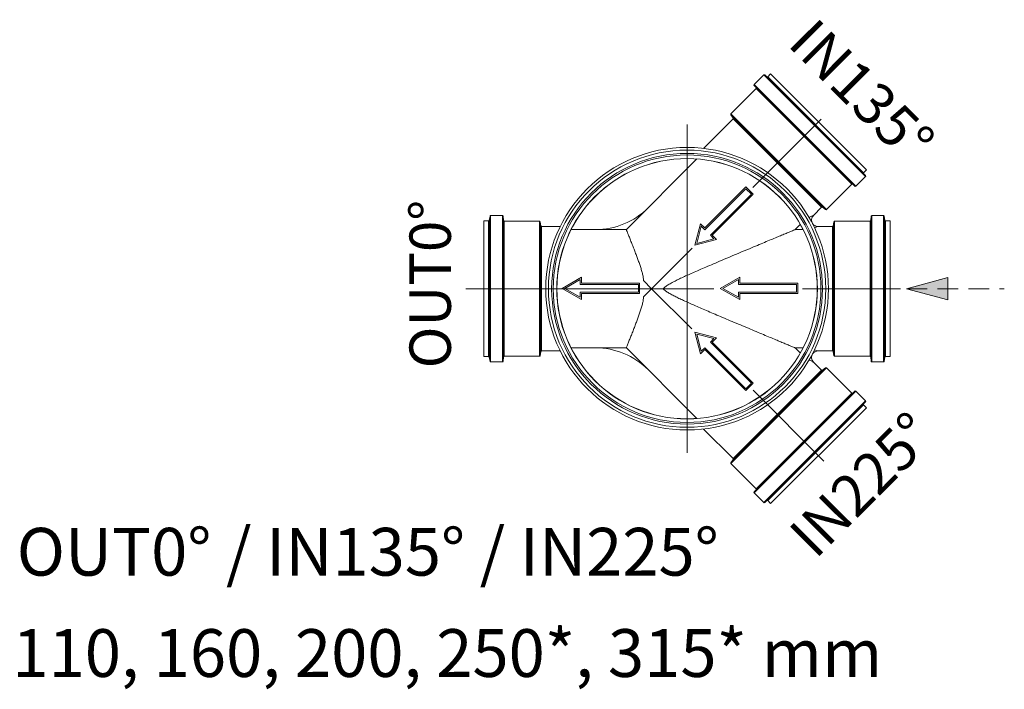
# Model space of a CAD drawing. Units: millimetres. Extents: x 0 to 52187, y -39700 to 29700.
# Drawn here: x 42700 to 47460, y 14734 to 17972 of the extents above; entities that cross this region are included whole.
import ezdxf
from ezdxf.lldxf.tags import DXFTag

# ---------------------------------------------------------------- set-up
doc = ezdxf.new("R2010")
doc.units = ezdxf.units.MM
doc.linetypes.add('2', pattern=[0.75, 0.5, -0.25])
doc.linetypes.add('VERDECKT', pattern=[9.525, 6.35, -3.175])
for name, color, linetype, lineweight in [('EvoCentLinija', 160, 'CENTER2', 0), ('EvoPamatne', 7, 'Continuous', 0), ('EvoTeksts', 7, 'Continuous', 5), ('None', 7, 'Continuous', 18), ('Pfeil', 7, 'VERDECKT', 15)]:
    doc.layers.add(name, color=color, linetype=linetype, lineweight=lineweight)
doc.styles.add('EVO_N', font='ARIALN.TTF')
doc.styles.get("Standard").update_dxf_attribs({"font": 'arial.ttf'})
doc.styles.add('style1', font='ARIALN.TTF')
tags = doc.linetypes.add('CENTER2', pattern=[28.575, 19.05, -3.175, 3.175, -3.175]).pattern_tags.tags
tags[10:11] = [DXFTag(74, 4), DXFTag(75, 0), DXFTag(340, '0'), DXFTag(46, 0.0), DXFTag(50, 0.0), DXFTag(44, 0.0), DXFTag(45, 0.0)]
tags[8:9] = [DXFTag(74, 4), DXFTag(75, 0), DXFTag(340, '0'), DXFTag(46, 0.0), DXFTag(50, 0.0), DXFTag(44, 0.0), DXFTag(45, 0.0)]
tags[6:7] = [DXFTag(74, 4), DXFTag(75, 0), DXFTag(340, '0'), DXFTag(46, 0.0), DXFTag(50, 0.0), DXFTag(44, 0.0), DXFTag(45, 0.0)]
tags[4:5] = [DXFTag(74, 4), DXFTag(75, 0), DXFTag(340, '0'), DXFTag(46, 0.0), DXFTag(50, 0.0), DXFTag(44, 0.0), DXFTag(45, 0.0)]
doc.dimstyles.new('ALM-EVO', dxfattribs={"dimtxt": 1.2, "dimasz": 1, "dimexe": 0.2, "dimexo": 0.5, "dimtad": 1, "dimtih": 1, "dimdec": 0, "dimtxsty": 'Standard', "dimcen": 0.09, "dimadec": 0, "dimazin": 0, "dimtfac": 1, "dimtofl": 0, "dimtmove": 0, "dimatfit": 3, "dimfxl": 1, "dimlwe": 30, "dimarcsym": 0})

# ---------------------------------------------------------------- blocks, each defined once
blk = doc.blocks.new('A$C3E26286E')
at = {"layer": 'Pfeil', "color": 10, "linetype": 'ByBlock', "lineweight": 0, "ltscale": 0.05}
for p, q in [((45, 12.66), (45, 17.32)), ((60, 8.66), (45, 17.32)), ((46, 11.66), (46, 15.59)), ((58, 8.66), (46, 15.59)), ((0, 12.66), (45, 12.66)), ((0, 4.66), (0, 12.66)), ((1, 5.66), (1, 11.66)), ((1, 11.66), (46, 11.66)), ((60, 8.66), (45, 0)), ((58, 8.66), (46, 1.73)), ((45, 4.66), (0, 4.66)), ((46, 5.66), (1, 5.66)), ((45, 0), (45, 4.66)), ((46, 1.73), (46, 5.66))]:
    blk.add_line(p, q, dxfattribs=at)
blk = doc.blocks.new('VW_FILLEDARROW')
at = {"linetype": 'ByBlock', "lineweight": 0}
blk.add_hatch(color=0, dxfattribs=at).paths.add_polyline_path([(-1, 0.268), (0, 0), (-1, -0.268)])
at = {"layer": 'None', "color": 0, "lineweight": 5}
blk.add_lwpolyline([(-1, 0.268), (0, 0), (-1, -0.268)], close=True, dxfattribs=at)

msp = doc.modelspace()

# ---------------------------------------------------------------- linework, layer by layer
at = {"layer": 'EvoCentLinija', "linetype": 'CENTER2', "ltscale": 10}
for p, q in [((46574.9, 17491.2), (46243.4, 17159.7)), ((45926.1, 15877), (45926.1, 17464.8)), ((45950.9, 16867.2), (45754.6, 16670.9)), ((46056.1, 16670.9), (44857.2, 16670.9)), ((45948.6, 16476.9), (45754.6, 16670.9)), ((46957.5, 16670.9), (46483.4, 16670.9)), ((46587.8, 15837.7), (46245.7, 16179.8))]:
    msp.add_line(p, q, dxfattribs=at)
at = {"layer": 'EvoPamatne'}
for p, q in [((46250, 17657.9), (46297.2, 17705.1)), ((46250, 17657.9), (46297.2, 17705.1)), ((46297.2, 17705.1), (46788.8, 17213.5)), ((46297.2, 17705.1), (46788.8, 17213.5)), ((46301.6, 17705.1), (46788.8, 17217.9)), ((46301.6, 17705.1), (46788.8, 17217.9)), ((46315.8, 17695.4), (46330.1, 17709.7)), ((46315.8, 17695.4), (46330.1, 17709.7)), ((46793.4, 17246.4), (46330.1, 17709.7)), ((46793.4, 17246.4), (46330.1, 17709.7)), ((46250, 17657.9), (46741.6, 17166.3)), ((46250, 17657.9), (46741.6, 17166.3)), ((46779.1, 17232), (46315.7, 17695.4)), ((46779.1, 17232), (46315.7, 17695.4)), ((46137.8, 17516.3), (46260.3, 17638.8)), ((46137.8, 17516.3), (46260.3, 17638.8)), ((46250, 17653.5), (46737.2, 17166.3)), ((46250, 17653.5), (46737.2, 17166.3)), ((46722.5, 17176.6), (46260.3, 17638.8)), ((46722.5, 17176.6), (46260.3, 17638.8)), ((46137.8, 17516.3), (46600, 17054.1)), ((46137.8, 17516.3), (46600, 17054.1)), ((46005.1, 17349.3), (46148.3, 17492.4)), ((46005.1, 17349.3), (46148.3, 17492.4)), ((46137.5, 17512.3), (46596, 17053.8)), ((46148.6, 17496.4), (46137.5, 17512.3)), ((46137.5, 17512.3), (46596, 17053.8)), ((46148.6, 17496.4), (46137.5, 17512.3)), ((46576.1, 17064.6), (46148.3, 17492.4)), ((46576.1, 17064.6), (46148.3, 17492.4)), ((46580.1, 17064.9), (46148.6, 17496.4)), ((46580.1, 17064.9), (46148.6, 17496.4)), ((45632.5, 16956.7), (45974, 17298.3)), ((45632.5, 16956.7), (45974, 17298.3)), ((46779.1, 17232), (46793.4, 17246.4)), ((46779.1, 17232), (46793.4, 17246.4)), ((46741.6, 17166.3), (46788.8, 17213.5)), ((46741.6, 17166.3), (46788.8, 17213.5)), ((46600, 17054.1), (46722.5, 17176.6)), ((46600, 17054.1), (46722.5, 17176.6)), ((46536.5, 17025), (46576.1, 17064.6)), ((46536.5, 17025), (46576.1, 17064.6)), ((46580.1, 17064.9), (46596, 17053.8)), ((46580.1, 17064.9), (46596, 17053.8)), ((44943.7, 16343.3), (44943.7, 16998.5)), ((44966.7, 16998.5), (44943.7, 16998.5)), ((44943.7, 16343.3), (44943.7, 16998.5)), ((44966.7, 16998.5), (44943.7, 16998.5)), ((44966.7, 16343.3), (44966.7, 16998.5)), ((44966.7, 16343.3), (44966.7, 16998.5)), ((44973.5, 17022.3), (44969.8, 17001.1)), ((44973.5, 17022.3), (44969.8, 17001.1)), ((44969.8, 16340.7), (44969.8, 17001.1)), ((44969.8, 16340.7), (44969.8, 17001.1)), ((44973.5, 17022.3), (44973.5, 16319.5)), ((44973.5, 17022.3), (44973.5, 16319.5)), ((44976.6, 17024.9), (44976.6, 16316.9)), ((45033.7, 17024.9), (44976.6, 17024.9)), ((44976.6, 17024.9), (44976.6, 16316.9)), ((45033.7, 17024.9), (44976.6, 17024.9)), ((45033.7, 17024.9), (45033.7, 16316.9)), ((45033.7, 17024.9), (45033.7, 16316.9)), ((45036.8, 17022), (45036.8, 16319.8)), ((45038.7, 17000.6), (45036.8, 17022)), ((45036.8, 17022), (45036.8, 16319.8)), ((45038.7, 17000.6), (45036.8, 17022)), ((45038.7, 16341.2), (45038.7, 17000.5)), ((45038.7, 16341.2), (45038.7, 17000.5)), ((45041.8, 16344), (45041.8, 16997.8)), ((45212.9, 16997.8), (45041.8, 16997.8)), ((45041.8, 16344), (45041.8, 16997.8)), ((45212.9, 16997.8), (45041.8, 16997.8)), ((45212.9, 16997.8), (45212.9, 16344)), ((45212.9, 16997.8), (45212.9, 16344)), ((45216, 16995.2), (45216, 16346.6)), ((45219.6, 16974.6), (45216, 16995.2)), ((45216, 16995.2), (45216, 16346.6)), ((45219.6, 16974.6), (45216, 16995.2)), ((46533.2, 17020.9), (46536.8, 17025.3)), ((46533.2, 17020.9), (46536.8, 17025.3)), ((46636.3, 16995.2), (46632.7, 16974.6)), ((46636.3, 16995.2), (46632.7, 16974.6)), ((46636.3, 16346.6), (46636.3, 16995.2)), ((46636.3, 16346.6), (46636.3, 16995.2)), ((46810.5, 16997.8), (46639.4, 16997.8)), ((46810.5, 16997.8), (46639.4, 16997.8)), ((46639.4, 16344), (46639.4, 16997.7)), ((46639.4, 16344), (46639.4, 16997.7)), ((46810.5, 16997.8), (46810.5, 16344)), ((46810.5, 16997.8), (46810.5, 16344)), ((46815.5, 17022), (46813.6, 17000.6)), ((46815.5, 17022), (46813.6, 17000.6)), ((46813.6, 17000.6), (46813.6, 16341.2)), ((46813.6, 17000.6), (46813.6, 16341.2)), ((46815.5, 16319.8), (46815.5, 17022)), ((46815.5, 16319.8), (46815.5, 17022)), ((46875.6, 17024.9), (46818.6, 17024.9)), ((46875.6, 17024.9), (46818.6, 17024.9)), ((46818.6, 16316.9), (46818.6, 17024.8)), ((46818.6, 16316.9), (46818.6, 17024.8)), ((46875.6, 16316.9), (46875.6, 17024.9)), ((46875.6, 16316.9), (46875.6, 17024.9)), ((46882.5, 17001.1), (46878.7, 17022.3)), ((46878.7, 16319.5), (46878.7, 17022.3)), ((46882.5, 17001.1), (46878.7, 17022.3)), ((46878.7, 16319.5), (46878.7, 17022.3)), ((46882.5, 17001.1), (46882.5, 16340.7)), ((46882.5, 17001.1), (46882.5, 16340.7)), ((46908.6, 16998.5), (46885.5, 16998.5)), ((46885.5, 16998.5), (46885.5, 16343.3)), ((46908.6, 16998.5), (46885.5, 16998.5)), ((46885.5, 16998.5), (46885.5, 16343.3)), ((46908.6, 16343.3), (46908.6, 16998.5)), ((46908.6, 16343.3), (46908.6, 16998.5)), ((45219.6, 16367.2), (45219.6, 16974.5)), ((45219.6, 16367.2), (45219.6, 16974.5)), ((45222.7, 16369.8), (45222.7, 16972)), ((45313.4, 16972), (45222.7, 16972)), ((45222.7, 16369.8), (45222.7, 16972)), ((45313.4, 16972), (45222.7, 16972)), ((45632.5, 16956.7), (45365.6, 16956.7)), ((45632.5, 16956.7), (45365.6, 16956.7)), ((46448.4, 16956.7), (46473.3, 16981.6)), ((46448.4, 16956.7), (46473.3, 16981.6)), ((46486.7, 16956.7), (46448.4, 16956.7)), ((46486.7, 16956.7), (46448.4, 16956.7)), ((46629.6, 16972), (46558.8, 16972)), ((46629.6, 16972), (46558.8, 16972)), ((46629.6, 16972), (46629.6, 16369.8)), ((46629.6, 16972), (46629.6, 16369.8)), ((46632.7, 16974.6), (46632.7, 16367.2)), ((46632.7, 16974.6), (46632.7, 16367.2)), ((45715.6, 16709.9), (45754.6, 16670.9)), ((45715.6, 16709.9), (45754.6, 16670.9)), ((45754.6, 16670.9), (45715.6, 16631.9)), ((45754.6, 16670.9), (45715.6, 16631.9)), ((45632.5, 16385.1), (45365.6, 16385.1)), ((45632.5, 16385.1), (45365.6, 16385.1)), ((45974, 16043.5), (45632.5, 16385.1)), ((45974, 16043.5), (45632.5, 16385.1)), ((46486.7, 16385.1), (46448.4, 16385.1)), ((46473.3, 16360.2), (46448.4, 16385.1)), ((46486.7, 16385.1), (46448.4, 16385.1)), ((46473.3, 16360.2), (46448.4, 16385.1)), ((44966.7, 16343.3), (44943.7, 16343.3)), ((44966.7, 16343.3), (44943.7, 16343.3)), ((44973.5, 16319.5), (44969.8, 16340.7)), ((44973.5, 16319.5), (44969.8, 16340.7)), ((45038.7, 16341.2), (45036.8, 16319.8)), ((45038.7, 16341.2), (45036.8, 16319.8)), ((45212.9, 16344), (45041.8, 16344)), ((45212.9, 16344), (45041.8, 16344)), ((45219.6, 16367.2), (45216, 16346.6)), ((45219.6, 16367.2), (45216, 16346.6)), ((45313.4, 16369.8), (45222.7, 16369.8)), ((45313.4, 16369.8), (45222.7, 16369.8)), ((46553.6, 16369.3), (46558.8, 16369.8)), ((46553.6, 16369.3), (46558.8, 16369.8)), ((46629.6, 16369.8), (46558.2, 16369.8)), ((46629.6, 16369.8), (46558.2, 16369.8)), ((46636.3, 16346.6), (46632.7, 16367.2)), ((46636.3, 16346.6), (46632.7, 16367.2)), ((46810.5, 16344), (46639.4, 16344)), ((46810.5, 16344), (46639.4, 16344)), ((46815.5, 16319.8), (46813.6, 16341.2)), ((46815.5, 16319.8), (46813.6, 16341.2)), ((46882.5, 16340.7), (46878.7, 16319.5)), ((46882.5, 16340.7), (46878.7, 16319.5)), ((46908.6, 16343.3), (46885.5, 16343.3)), ((46908.6, 16343.3), (46885.5, 16343.3)), ((45033.7, 16316.9), (44976.6, 16316.9)), ((45033.7, 16316.9), (44976.6, 16316.9)), ((46596, 16288), (46137.5, 15829.5)), ((46596, 16288), (46137.5, 15829.5)), ((46600, 16287.7), (46137.8, 15825.5)), ((46600, 16287.7), (46137.8, 15825.5)), ((46148.3, 15849.4), (46576.1, 16277.2)), ((46148.3, 15849.4), (46576.1, 16277.2)), ((46576.1, 16277.2), (46536.8, 16316.5)), ((46576.1, 16277.2), (46536.8, 16316.5)), ((46596, 16288), (46580.1, 16276.9)), ((46596, 16288), (46580.1, 16276.9)), ((46722.5, 16165.2), (46600, 16287.7)), ((46722.5, 16165.2), (46600, 16287.7)), ((46875.6, 16316.9), (46818.6, 16316.9)), ((46875.6, 16316.9), (46818.6, 16316.9)), ((46148.6, 15845.4), (46580.1, 16276.9)), ((46148.6, 15845.4), (46580.1, 16276.9)), ((46737.2, 16175.5), (46250, 15688.3)), ((46741.6, 16175.5), (46250, 15683.9)), ((46737.2, 16175.5), (46250, 15688.3)), ((46741.6, 16175.5), (46250, 15683.9)), ((46260.3, 15703), (46722.5, 16165.2)), ((46260.3, 15703), (46722.5, 16165.2)), ((46788.8, 16128.3), (46741.6, 16175.5)), ((46788.8, 16128.3), (46741.6, 16175.5)), ((46788.8, 16128.3), (46297.2, 15636.7)), ((46788.8, 16128.3), (46297.2, 15636.7)), ((46788.8, 16123.9), (46301.6, 15636.7)), ((46788.8, 16123.9), (46301.6, 15636.7)), ((46315.7, 15646.4), (46779.1, 16109.8)), ((46315.7, 15646.4), (46779.1, 16109.8)), ((46330.1, 15632.1), (46793.4, 16095.4)), ((46330.1, 15632.1), (46793.4, 16095.4)), ((46793.4, 16095.4), (46779.1, 16109.8)), ((46793.4, 16095.4), (46779.1, 16109.8)), ((46148.3, 15849.4), (46005.1, 15992.5)), ((46148.3, 15849.4), (46005.1, 15992.5)), ((46137.5, 15829.5), (46148.6, 15845.4)), ((46137.5, 15829.5), (46148.6, 15845.4)), ((46260.3, 15703), (46137.8, 15825.5)), ((46260.3, 15703), (46137.8, 15825.5)), ((46297.2, 15636.7), (46250, 15683.9)), ((46297.2, 15636.7), (46250, 15683.9)), ((46330.1, 15632.1), (46315.8, 15646.4)), ((46330.1, 15632.1), (46315.8, 15646.4))]:
    msp.add_line(p, q, dxfattribs=at)
for points in [[(46558.8, 16972), (46553.6, 16972.5), (46548.6, 16973.8), (46543.8, 16975.9), (46539.5, 16978.7), (46535.7, 16982.3), (46532.5, 16986.5), (46530.1, 16991.1), (46528.5, 16996), (46527.7, 17001.2), (46527.8, 17006.4), (46528.8, 17011.5), (46530.6, 17016.4), (46533.2, 17020.9)], [(46558.8, 16972), (46553.6, 16972.5), (46548.6, 16973.8), (46543.8, 16975.9), (46539.5, 16978.7), (46535.7, 16982.3), (46532.5, 16986.5), (46530.1, 16991.1), (46528.5, 16996), (46527.7, 17001.2), (46527.8, 17006.4), (46528.8, 17011.5), (46530.6, 17016.4), (46533.2, 17020.9)], [(46536.8, 16316.5), (46533.2, 16320.9), (46530.6, 16325.4), (46528.8, 16330.3), (46527.8, 16335.4), (46527.7, 16340.6), (46528.5, 16345.8), (46530.1, 16350.7), (46532.5, 16355.3), (46535.7, 16359.5), (46539.5, 16363), (46543.8, 16365.9), (46548.6, 16368), (46553.6, 16369.3)], [(46536.8, 16316.5), (46533.2, 16320.9), (46530.6, 16325.4), (46528.8, 16330.3), (46527.8, 16335.4), (46527.7, 16340.6), (46528.5, 16345.8), (46530.1, 16350.7), (46532.5, 16355.3), (46535.7, 16359.5), (46539.5, 16363), (46543.8, 16365.9), (46548.6, 16368), (46553.6, 16369.3)]]:
    msp.add_lwpolyline(points, dxfattribs=at)
for radius in [683.2, 683.2, 670.3, 670.3, 654.6, 654.6, 646.8, 646.8, 629.7, 629.7, 629.2, 629.2]:
    msp.add_circle((45926.1, 16670.9), radius, dxfattribs=at)
for centre, radius, start, end in [((46299.4, 17702.9), 3.12, 45, 135), ((46299.4, 17702.9), 3.12, 45, 135), ((46252.2, 17655.7), 3.12, 135, 225), ((46252.2, 17655.7), 3.12, 135, 225), ((46313.5, 17697.6), 3.12, 225, 315), ((46313.5, 17697.6), 3.12, 225, 315), ((46258.1, 17641), 3.12, 315, 44.9999), ((46258.1, 17641), 3.12, 315, 44.9999), ((46140, 17514.1), 3.12, 135, 215), ((46140, 17514.1), 3.12, 135, 215), ((46146.1, 17494.6), 3.12, 315, 35), ((46146.1, 17494.6), 3.12, 315, 35), ((46781.3, 17229.8), 3.12, 135, 225), ((46781.3, 17229.8), 3.12, 135, 225), ((46786.6, 17215.7), 3.12, 315, 45), ((46786.6, 17215.7), 3.12, 315, 45), ((46724.7, 17174.4), 3.12, 45.0001, 135), ((46724.7, 17174.4), 3.12, 45.0001, 135), ((46739.4, 17168.5), 3.12, 225, 315), ((46739.4, 17168.5), 3.12, 225, 315), ((45483.2, 17317), 360.2, 270, 315), ((45483.2, 17317), 360.2, 270, 315), ((46578.3, 17062.4), 3.12, 55.0001, 135), ((46578.3, 17062.4), 3.12, 55.0001, 135), ((46597.8, 17056.3), 3.12, 235, 315), ((46597.8, 17056.3), 3.12, 235, 315), ((44966.7, 17001.6), 3.12, 270, 349.9998), ((44966.7, 17001.6), 3.12, 270, 349.9998), ((44976.6, 17021.8), 3.12, 90, 170), ((44976.6, 17021.8), 3.12, 90, 170), ((45033.7, 17021.8), 3.12, 5, 90), ((45033.7, 17021.8), 3.12, 5, 90), ((45041.8, 17000.9), 3.12, 185, 270), ((45041.8, 17000.9), 3.12, 185, 270), ((45212.9, 16994.6), 3.12, 10, 90), ((45212.9, 16994.6), 3.12, 10, 90), ((46639.4, 16994.6), 3.12, 90, 170), ((46639.4, 16994.6), 3.12, 90, 170), ((46810.5, 17000.9), 3.12, 270, 355), ((46810.5, 17000.9), 3.12, 270, 355), ((46818.6, 17021.8), 3.12, 90, 175), ((46818.6, 17021.8), 3.12, 90, 175), ((46875.6, 17021.8), 3.12, 10, 90), ((46875.6, 17021.8), 3.12, 10, 90), ((46885.5, 17001.6), 3.12, 190.0002, 270), ((46885.5, 17001.6), 3.12, 190.0002, 270), ((45222.7, 16975.1), 3.12, 190, 270), ((45222.7, 16975.1), 3.12, 190, 270), ((46629.6, 16975.1), 3.12, 270, 350), ((46629.6, 16975.1), 3.12, 270, 350), ((45483.2, 16024.8), 360.2, 45, 90), ((45483.2, 16024.8), 360.2, 45, 90), ((44966.7, 16340.1), 3.12, 10.0002, 90), ((44966.7, 16340.1), 3.12, 10.0002, 90), ((45041.8, 16340.9), 3.12, 90, 175), ((45041.8, 16340.9), 3.12, 90, 175), ((45212.9, 16347.2), 3.12, 270, 350), ((45212.9, 16347.2), 3.12, 270, 350), ((45222.7, 16366.7), 3.12, 90, 170), ((45222.7, 16366.7), 3.12, 90, 170), ((46629.6, 16366.7), 3.12, 10, 90), ((46629.6, 16366.7), 3.12, 10, 90), ((46639.4, 16347.2), 3.12, 190, 270), ((46639.4, 16347.2), 3.12, 190, 270), ((46810.5, 16340.9), 3.12, 5, 90), ((46810.5, 16340.9), 3.12, 5, 90), ((46885.5, 16340.1), 3.12, 90, 169.9998), ((46885.5, 16340.1), 3.12, 90, 169.9998), ((44976.6, 16320), 3.12, 190, 270), ((44976.6, 16320), 3.12, 190, 270), ((45033.7, 16320), 3.12, 270, 355), ((45033.7, 16320), 3.12, 270, 355), ((46578.3, 16279.4), 3.12, 225, 304.9999), ((46578.3, 16279.4), 3.12, 225, 304.9999), ((46597.8, 16285.5), 3.12, 45, 125), ((46597.8, 16285.5), 3.12, 45, 125), ((46818.6, 16320), 3.12, 185, 270), ((46818.6, 16320), 3.12, 185, 270), ((46875.6, 16320), 3.12, 270, 350), ((46875.6, 16320), 3.12, 270, 350), ((46724.7, 16167.4), 3.12, 225, 314.9999), ((46724.7, 16167.4), 3.12, 225, 314.9999), ((46739.4, 16173.3), 3.12, 45, 135), ((46739.4, 16173.3), 3.12, 45, 135), ((46781.3, 16112), 3.12, 135, 225), ((46781.3, 16112), 3.12, 135, 225), ((46786.6, 16126.1), 3.12, 315, 45), ((46786.6, 16126.1), 3.12, 315, 45), ((46146.1, 15847.2), 3.12, 325, 45), ((46146.1, 15847.2), 3.12, 325, 45), ((46140, 15827.7), 3.12, 145, 225), ((46140, 15827.7), 3.12, 145, 225), ((46252.2, 15686.1), 3.12, 135, 225), ((46252.2, 15686.1), 3.12, 135, 225), ((46258.1, 15700.8), 3.12, 315.0001, 45), ((46258.1, 15700.8), 3.12, 315.0001, 45), ((46299.4, 15638.9), 3.12, 225, 315), ((46299.4, 15638.9), 3.12, 225, 315), ((46313.5, 15644.2), 3.12, 45, 135), ((46313.5, 15644.2), 3.12, 45, 135)]:
    msp.add_arc(centre, radius, start, end, dxfattribs=at)
for points, start_tangent, end_tangent in [([(46515.5, 17015.6), (46528.3, 17021.4), (46535.2, 17024.5), (46536.7, 17025.2), (46536.8, 17025.2)], (0.9102, 0.41417), (-0.478468, 0.878105)), ([(46515.5, 17015.6), (46528.3, 17021.4), (46535.2, 17024.5), (46536.7, 17025.2), (46536.8, 17025.2)], (0.9102, 0.41417), (-0.478468, 0.878105)), ([(45715.6, 16709.9), (45714, 16727.1), (45710.2, 16745.4), (45704.9, 16764.1), (45698.8, 16783.2), (45692.1, 16802.3), (45685.1, 16821.7), (45677.6, 16841.7), (45669.6, 16862.6), (45661.3, 16884.1), (45652.9, 16905.3), (45645.1, 16925), (45638.6, 16941.5), (45634.1, 16952.7), (45632.5, 16956.7)], (0, 1), (-0.372365, 0.928087)), ([(45715.6, 16709.9), (45714, 16727.1), (45710.2, 16745.4), (45704.9, 16764.1), (45698.8, 16783.2), (45692.1, 16802.3), (45685.1, 16821.7), (45677.6, 16841.7), (45669.6, 16862.6), (45661.3, 16884.1), (45652.9, 16905.3), (45645.1, 16925), (45638.6, 16941.5), (45634.1, 16952.7), (45632.5, 16956.7)], (0, 1), (-0.372365, 0.928087)), ([(46448.4, 16956.7), (46445.2, 16955.4), (46435, 16951.2), (46419.3, 16944.6), (46399.8, 16936.5), (46377.8, 16927.3), (46353.2, 16917), (46325.1, 16905.3), (46293, 16891.9), (46257, 16876.8), (46217.9, 16860.5), (46176.3, 16843), (46133.9, 16825.1), (46092.5, 16807.6), (46053.5, 16791.1), (46017.2, 16775.5), (45983.7, 16761.1), (45953.2, 16747.7), (45925.5, 16735.3), (45900.6, 16723.9), (45878.2, 16713.2), (45857.9, 16702.9), (45839.6, 16692.7), (45823.4, 16682.3), (45809.8, 16670.9)], (-0.923146, -0.384449), (-0.707107, -0.707107)), ([(46448.4, 16956.7), (46445.2, 16955.4), (46435, 16951.2), (46419.3, 16944.6), (46399.8, 16936.5), (46377.8, 16927.3), (46353.2, 16917), (46325.1, 16905.3), (46293, 16891.9), (46257, 16876.8), (46217.9, 16860.5), (46176.3, 16843), (46133.9, 16825.1), (46092.5, 16807.6), (46053.5, 16791.1), (46017.2, 16775.5), (45983.7, 16761.1), (45953.2, 16747.7), (45925.5, 16735.3), (45900.6, 16723.9), (45878.2, 16713.2), (45857.9, 16702.9), (45839.6, 16692.7), (45823.4, 16682.3), (45809.8, 16670.9)], (-0.923146, -0.384449), (-0.707107, -0.707107)), ([(46558.7, 16972), (46553, 16969.8), (46542, 16965.7)], (-0.300014, 0.953935), (-0.935941, -0.352157)), ([(46558.7, 16972), (46553, 16969.8), (46542, 16965.7)], (-0.300014, 0.953935), (-0.935941, -0.352157)), ([(45809.8, 16670.9), (45822.9, 16659.9), (45838.6, 16649.7), (45856.5, 16639.7), (45876.3, 16629.6), (45897.8, 16619.3), (45921.2, 16608.4), (45946.7, 16597), (45974.3, 16584.9), (46004, 16571.9), (46035.9, 16558.2), (46070, 16543.7), (46106.4, 16528.3), (46144.6, 16512.1), (46183.7, 16495.7), (46222.6, 16479.4), (46260.3, 16463.6), (46295.6, 16448.8), (46327.5, 16435.5), (46355.1, 16424), (46379.3, 16413.9), (46400.9, 16404.9), (46420, 16396.9), (46435.3, 16390.5), (46445.3, 16386.4), (46448.4, 16385.1)], (0.707107, -0.707107), (0.923146, -0.384449)), ([(45809.8, 16670.9), (45822.9, 16659.9), (45838.6, 16649.7), (45856.5, 16639.7), (45876.3, 16629.6), (45897.8, 16619.3), (45921.2, 16608.4), (45946.7, 16597), (45974.3, 16584.9), (46004, 16571.9), (46035.9, 16558.2), (46070, 16543.7), (46106.4, 16528.3), (46144.6, 16512.1), (46183.7, 16495.7), (46222.6, 16479.4), (46260.3, 16463.6), (46295.6, 16448.8), (46327.5, 16435.5), (46355.1, 16424), (46379.3, 16413.9), (46400.9, 16404.9), (46420, 16396.9), (46435.3, 16390.5), (46445.3, 16386.4), (46448.4, 16385.1)], (0.707107, -0.707107), (0.923146, -0.384449)), ([(45632.5, 16385.1), (45634, 16389), (45638.5, 16400.2), (45645, 16416.5), (45652.8, 16436), (45661.1, 16457.1), (45669.4, 16478.5), (45677.3, 16499.3), (45684.8, 16519.1), (45691.7, 16538.4), (45698.4, 16557.6), (45704.6, 16576.8), (45710, 16595.9), (45714, 16614.5), (45715.6, 16631.9)], (0.372365, 0.928087), (0, 1)), ([(45632.5, 16385.1), (45634, 16389), (45638.5, 16400.2), (45645, 16416.5), (45652.8, 16436), (45661.1, 16457.1), (45669.4, 16478.5), (45677.3, 16499.3), (45684.8, 16519.1), (45691.7, 16538.4), (45698.4, 16557.6), (45704.6, 16576.8), (45710, 16595.9), (45714, 16614.5), (45715.6, 16631.9)], (0.372365, 0.928087), (0, 1)), ([(46542, 16376.1), (46553, 16372), (46558.3, 16370), (46557.9, 16370.1), (46555.6, 16371)], (0.93594, -0.35216), (-0.935907, 0.352248)), ([(46542, 16376.1), (46553, 16372), (46558.3, 16370), (46557.9, 16370.1), (46555.6, 16371)], (0.93594, -0.35216), (-0.935907, 0.352248)), ([(46515.5, 16326.2), (46520.6, 16323.9), (46531.7, 16318.9), (46536.7, 16316.6)], (0.910205, -0.414159), (0.459671, 0.888089)), ([(46515.5, 16326.2), (46520.6, 16323.9), (46531.7, 16318.9), (46536.7, 16316.6)], (0.910205, -0.414159), (0.459671, 0.888089)), ([(46558.7, 16369.8), (46558.3, 16370), (46557.9, 16370.1), (46555.6, 16371)], (0.307695, 0.951485), (-0.935907, 0.352248)), ([(46558.7, 16369.8), (46558.3, 16370), (46557.9, 16370.1), (46555.6, 16371)], (0.307695, 0.951485), (-0.935907, 0.352248))]:
    msp.add_spline(points, degree=3, dxfattribs=dict(at, start_tangent=start_tangent, end_tangent=end_tangent))

# ---------------------------------------------------------------- block references
at = {"color": 7, "linetype": 'Continuous', "lineweight": 9}
for p, xscale, yscale, zscale, rotation in [((46266.5, 17107.6), -6.237623760480004, 6.237623760480003, 6.237623760480003, 45.00000000001786), ((46266.5, 16234.2), 6.23762376048, 6.23762376048, 6.23762376048, 134.9999999999822)]:
    msp.add_blockref('A$C3E26286E', p, dxfattribs=dict(at, xscale=xscale, yscale=yscale, zscale=zscale, rotation=rotation))
at = {"color": 7, "linetype": 'Continuous', "lineweight": 9, "xscale": -6.237623760480004, "yscale": 6.237623760480004, "zscale": 6.237623760480004}
for p in [(45696.8, 16618.5), (46461.1, 16618.5)]:
    msp.add_blockref('A$C3E26286E', p, dxfattribs=at)
at = {"layer": 'EvoTeksts', "color": 7, "linetype": 'Continuous', "lineweight": 9}
for p, xscale, yscale, zscale, rotation in [((46266.5, 17107.6), -6.237623760480004, 6.237623760480003, 6.237623760480003, 45.00000000001786), ((46266.5, 16234.2), 6.23762376048, 6.23762376048, 6.23762376048, 134.9999999999822)]:
    msp.add_blockref('A$C3E26286E', p, dxfattribs=dict(at, xscale=xscale, yscale=yscale, zscale=zscale, rotation=rotation))
at = {"layer": 'EvoTeksts', "color": 7, "linetype": 'Continuous', "lineweight": 9, "xscale": -6.237623760480004, "yscale": 6.237623760480004, "zscale": 6.237623760480004}
for p in [(45696.8, 16618.5), (46461.1, 16618.5)]:
    msp.add_blockref('A$C3E26286E', p, dxfattribs=at)

# ---------------------------------------------------------------- texts
at = {"layer": 'EvoTeksts', "color": 109, "char_height": 200, "attachment_point": 5, "style": 'style1'}
for s, insert, rotation in [('\\fArial Narrow|b1|i0|c0|p34;IN135%%D', (46771.1, 17626.5), 315), ('\\fArial Narrow|b1|i0|c0|p34;OUT0%%D', (44684.3, 16693.3), 90), ('{\\fArial Narrow|b1|i0|c0|p34;IN225%%D}', (46769.7, 15723.9), 45)]:
    msp.add_mtext(s, dxfattribs=dict(at, insert=insert, rotation=rotation))
at = {"layer": 'EvoTeksts', "color": 109, "insert": (42668.7, 15514.4), "char_height": 231, "attachment_point": 1, "style": 'EVO_N'}
msp.add_mtext('\\pxqc;\\fArial Narrow|b1|i0|c0|p34;OUT0%%D / IN135%%D / IN225%%D', dxfattribs=at)
at = {"layer": 'EvoTeksts', "insert": (42197, 15024.5), "char_height": 231, "attachment_point": 1, "style": 'EVO_N'}
msp.add_mtext('\\pxqc;DN110, 160, 200, 250*, 315* mm', dxfattribs=at)

# ---------------------------------------------------------------- leaders
at = {"layer": 'EvoTeksts', "color": 10, "linetype": '2', "ltscale": 200}
msp.add_leader([(46986.3, 16670.9), (47459.5, 16670.9)], dimstyle='ALM-EVO', override={"dimasz": 200, "dimtad": 0, "dimclrd": 10, "dimldrblk": 'VW_FILLEDARROW', "dimlwd": 0}, dxfattribs=at)

doc.saveas('drawing.dxf')
